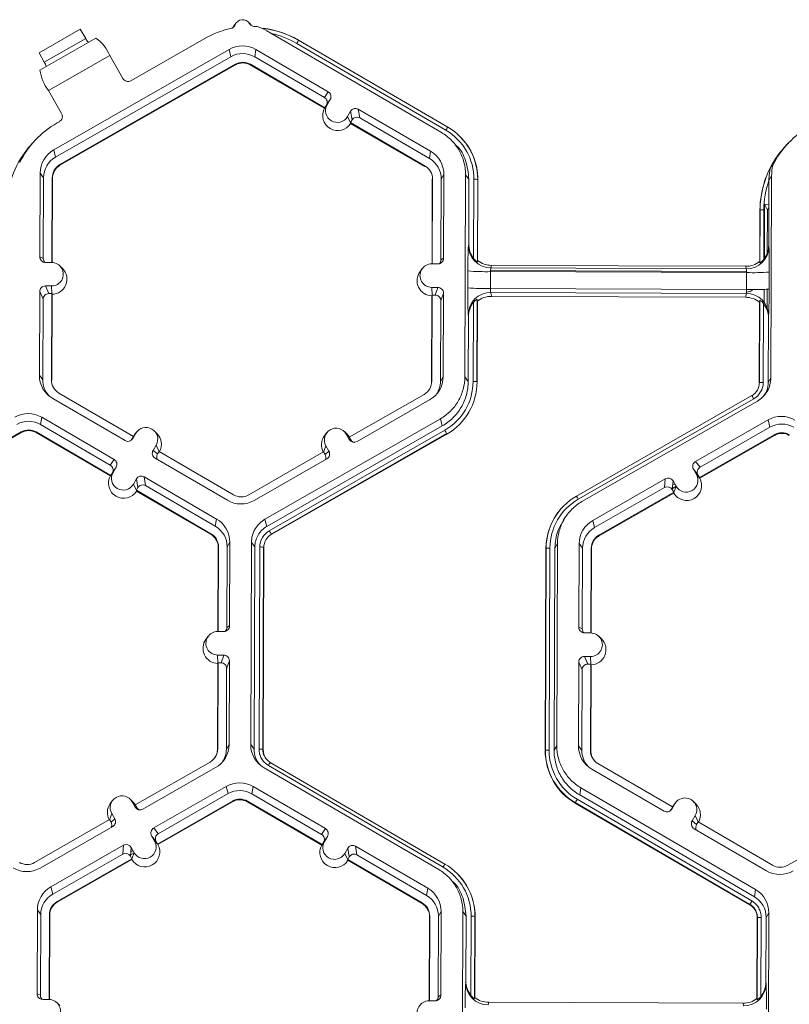
# Model space of a CAD drawing. Units: inches. Extents: x 0 to 217, y 0 to 280.
# Drawn here: x 141 to 145, y 216 to 222 of the extents above; entities that cross this region are included whole.
import ezdxf

# ---------------------------------------------------------------- set-up
doc = ezdxf.new("R2010")
doc.units = ezdxf.units.IN
doc.header["$LTSCALE"] = 10
doc.header["$MEASUREMENT"] = 0
doc.layers.add('CADdetails-9-EXTRAFINE', color=9, linetype='CONTINUOUS', lineweight=0)

msp = doc.modelspace()

# ---------------------------------------------------------------- linework, layer by layer
at = {"layer": 'CADdetails-9-EXTRAFINE'}
for p, q in [((140.8695, 221.5033), (141.1172, 221.645)), ((141.1498, 221.5898), (141.1172, 221.645)), ((142.036, 221.6567), (142.0412, 221.665)), ((142.0548, 221.6832), (142.0412, 221.665)), ((142.1434, 221.6729), (142.1273, 221.6888)), ((140.8748, 221.4), (141.2108, 221.5923)), ((140.9008, 221.4473), (141.1498, 221.5898)), ((141.8622, 221.5878), (141.422, 221.3359)), ((143.2897, 221.024), (142.2392, 221.6355)), ((143.3159, 221.0379), (142.4191, 221.5599)), ((142.4306, 221.5789), (143.3274, 221.0568)), ((140.9008, 221.4473), (140.8695, 221.5033)), ((140.9257, 221.2764), (141.2943, 221.4873)), ((142.0123, 221.5235), (140.9573, 220.9199)), ((142.0235, 221.4802), (140.9684, 220.8765)), ((141.3735, 221.3488), (141.2943, 221.4873)), ((142.0123, 221.5235), (142.0235, 221.4802)), ((142.1736, 221.5229), (142.1666, 221.4796)), ((142.5856, 221.2357), (142.1666, 221.4796)), ((142.6083, 221.2699), (142.1736, 221.5229)), ((140.9943, 220.8313), (142.0493, 221.435)), ((140.9953, 220.8275), (142.0503, 221.4312)), ((142.0493, 221.435), (142.0503, 221.4312)), ((142.1404, 221.4346), (142.1398, 221.4309)), ((142.1398, 221.4309), (142.5868, 221.1706)), ((142.1404, 221.4346), (142.5887, 221.1736)), ((141.005, 221.138), (140.9257, 221.2764)), ((142.5856, 221.2357), (142.6083, 221.2699)), ((142.5881, 221.1726), (142.5868, 221.1706)), ((142.5881, 221.1726), (142.6021, 221.1916)), ((142.5887, 221.1736), (142.5881, 221.1726)), ((142.5887, 221.1736), (142.5979, 221.1893)), ((142.6206, 221.2234), (142.5979, 221.1893)), ((142.6021, 221.1916), (142.6206, 221.2234)), ((142.7244, 221.1204), (142.7429, 221.1522)), ((142.7427, 221.0826), (142.7244, 221.1204)), ((142.7516, 221.0998), (142.7429, 221.1522)), ((143.224, 220.9114), (142.7893, 221.1645)), ((142.7893, 221.1645), (142.798, 221.112)), ((143.217, 220.8681), (142.798, 221.112)), ((140.9916, 221.0896), (140.9779, 221.0818)), ((142.7425, 221.0841), (142.7516, 221.0998)), ((142.7425, 221.0841), (142.7427, 221.0826)), ((142.7425, 221.0841), (143.1908, 220.8231)), ((142.7432, 221.0795), (142.7427, 221.0826)), ((142.7432, 221.0795), (143.1902, 220.8193)), ((143.4002, 221.001), (143.3992, 221.002)), ((140.8464, 220.978), (140.8355, 220.9664)), ((143.3894, 220.9348), (143.3729, 220.9512)), ((145.3758, 220.9611), (145.3649, 220.9495)), ((140.9573, 220.9199), (140.9684, 220.8765)), ((143.224, 220.9114), (143.217, 220.8681)), ((140.9943, 220.8313), (140.9953, 220.8275)), ((143.1908, 220.8231), (143.1902, 220.8193)), ((140.8761, 220.7805), (140.8742, 220.2776)), ((140.8761, 220.7805), (140.8964, 220.7529)), ((143.3042, 220.7715), (143.2881, 220.7439)), ((143.3023, 220.2686), (143.3042, 220.7715)), ((143.4299, 219.5558), (143.4345, 220.771)), ((143.4548, 220.7433), (143.4345, 220.771)), ((145.2751, 220.7641), (145.2591, 220.7366)), ((145.2751, 220.7641), (145.2705, 219.5489)), ((140.8964, 220.7529), (140.8946, 220.2681)), ((140.9466, 220.2434), (140.9485, 220.7527)), ((140.9483, 220.2433), (140.9503, 220.7503)), ((140.9485, 220.7527), (140.9503, 220.7503)), ((143.2346, 220.7417), (143.2327, 220.2349)), ((143.236, 220.7441), (143.2341, 220.2349)), ((143.236, 220.7441), (143.2346, 220.7417)), ((143.2863, 220.2592), (143.2881, 220.7439)), ((143.4533, 220.3536), (143.4548, 220.7433)), ((143.4828, 220.2679), (143.4846, 220.7432)), ((143.5073, 220.7425), (143.5055, 220.248)), ((143.5087, 220.7407), (143.5068, 220.2552)), ((143.5073, 220.7425), (143.5087, 220.7407)), ((145.2591, 220.7363), (145.2576, 220.3468)), ((145.2314, 220.2666), (145.2327, 220.5928)), ((145.2585, 220.5927), (145.2327, 220.5928)), ((145.2496, 220.5578), (145.2327, 220.5928)), ((145.2037, 220.2488), (145.2049, 220.5573)), ((145.2048, 220.2417), (145.206, 220.5584)), ((145.206, 220.5584), (145.2049, 220.5573)), ((145.2286, 220.5589), (145.2274, 220.2614)), ((145.2486, 220.2984), (145.2496, 220.5578)), ((145.2496, 220.5578), (145.2585, 220.5759)), ((143.4518, 220.3457), (143.4533, 220.3536)), ((145.2576, 220.3468), (145.2587, 220.339)), ((140.8742, 220.2776), (140.8946, 220.2681)), ((140.9448, 220.2434), (140.908, 220.2436)), ((143.2314, 220.2349), (143.2682, 220.2347)), ((143.2863, 220.2592), (143.3023, 220.2686)), ((143.5055, 220.248), (143.5068, 220.2552)), ((143.5902, 220.2259), (143.5872, 220.2101)), ((145.1201, 220.2202), (143.5902, 220.2259)), ((145.2037, 220.2488), (145.2048, 220.2417)), ((141.0104, 220.2072), (140.9942, 220.2231)), ((143.1743, 220.2063), (143.1607, 220.1881)), ((143.4482, 220.0905), (143.4485, 220.1923)), ((143.5847, 220.1882), (143.5843, 220.0864)), ((145.1246, 220.1825), (143.5847, 220.1882)), ((143.5857, 220.1951), (145.1228, 220.1893)), ((143.5857, 220.1882), (143.5857, 220.1951)), ((145.1224, 220.2044), (143.5872, 220.2101)), ((145.1224, 220.2044), (145.1201, 220.2202)), ((145.1228, 220.1893), (145.1245, 220.1893)), ((145.1228, 220.1825), (145.1228, 220.1893)), ((145.1243, 220.0807), (145.1246, 220.1825)), ((145.2602, 220.1855), (145.2599, 220.0837)), ((140.8734, 220.0682), (140.8715, 219.5654)), ((140.8936, 220.0224), (140.8734, 220.0682)), ((140.9443, 220.1019), (140.9075, 220.1021)), ((140.9075, 220.1021), (140.9277, 220.0562)), ((140.9458, 220.0561), (140.9277, 220.0562)), ((140.9439, 219.5375), (140.9458, 220.0561)), ((140.9464, 220.0549), (140.9443, 220.1019)), ((140.9456, 219.5351), (140.9476, 220.0522)), ((140.9458, 220.0561), (140.9476, 220.0522)), ((143.2308, 220.0934), (143.2676, 220.0932)), ((143.2329, 220.0463), (143.2308, 220.0934)), ((143.2334, 220.0476), (143.2314, 219.5289)), ((143.232, 220.0436), (143.2334, 220.0476)), ((143.2334, 220.0476), (143.2515, 220.0475)), ((143.2515, 220.0475), (143.2676, 220.0932)), ((143.3015, 220.0592), (143.2853, 220.0134)), ((143.2996, 219.5563), (143.3015, 220.0592)), ((145.1243, 220.0807), (143.5843, 220.0864)), ((145.1218, 220.0577), (143.5867, 220.0635)), ((143.5867, 220.0635), (143.5895, 220.0397)), ((145.1194, 220.034), (145.1218, 220.0577)), ((145.2304, 220.0031), (145.2307, 220.0816)), ((145.2474, 219.9731), (145.2478, 220.0823)), ((140.8936, 220.0224), (140.8918, 219.5377)), ((143.232, 220.0436), (143.23, 219.5266)), ((143.2835, 219.5288), (143.2853, 220.0134)), ((143.48, 219.528), (143.4818, 220.0033)), ((143.5046, 220.0219), (143.5027, 219.5273)), ((143.5059, 220.011), (143.5041, 219.5255)), ((143.5059, 220.011), (143.5046, 220.0219)), ((145.1194, 220.034), (143.5895, 220.0397)), ((145.201, 219.5192), (145.2028, 220.0047)), ((145.202, 219.521), (145.2039, 220.0155)), ((145.2039, 220.0155), (145.2028, 220.0047)), ((145.2264, 219.9968), (145.2246, 219.5215)), ((143.4517, 219.9178), (143.4503, 219.9297)), ((143.4502, 219.5281), (143.4517, 219.9178)), ((145.2559, 219.9111), (145.2545, 219.5214)), ((145.2571, 219.9229), (145.2559, 219.9111)), ((140.8715, 219.5654), (140.8918, 219.5377)), ((140.9439, 219.5375), (140.9456, 219.5351)), ((143.2314, 219.5289), (143.23, 219.5266)), ((143.2996, 219.5563), (143.2835, 219.5288)), ((143.4299, 219.5558), (143.4502, 219.5281)), ((145.202, 219.521), (145.201, 219.5192)), ((145.2545, 219.5214), (145.2705, 219.5489)), ((141.4374, 219.1975), (140.9891, 219.4585)), ((140.9516, 219.4254), (141.3863, 219.1724)), ((143.1856, 219.4503), (142.7353, 219.1926)), ((142.7818, 219.1671), (143.2184, 219.4169)), ((144.1014, 218.839), (145.1564, 219.4427)), ((145.1676, 219.4236), (144.1126, 218.82)), ((145.1893, 219.4096), (144.1343, 218.8059)), ((140.886, 219.3128), (140.879, 219.2695)), ((141.3207, 219.0598), (140.886, 219.3128)), ((142.2281, 218.7002), (143.2831, 219.3039)), ((143.2943, 219.2605), (143.2831, 219.3039)), ((145.2541, 219.2965), (144.8174, 219.0467)), ((145.2541, 219.2965), (145.2652, 219.2531)), ((140.3114, 218.9672), (140.7617, 219.2249)), ((140.3138, 218.9642), (140.7627, 219.2211)), ((140.7617, 219.2249), (140.7627, 219.2211)), ((140.8528, 219.2245), (140.8522, 219.2208)), ((140.8522, 219.2208), (141.2991, 218.9605)), ((140.8528, 219.2245), (141.3011, 218.9635)), ((141.298, 219.0256), (140.879, 219.2695)), ((141.4556, 219.223), (141.4421, 219.2048)), ((141.5783, 219.2153), (141.5621, 219.2312)), ((142.2392, 218.6568), (143.2943, 219.2605)), ((142.254, 218.631), (143.3091, 219.2346)), ((142.5989, 219.2187), (142.5854, 219.2005)), ((142.7215, 219.211), (142.7054, 219.2269)), ((145.2652, 219.2531), (144.8444, 219.0123)), ((141.4374, 219.1975), (141.4283, 219.1819)), ((141.4283, 219.1819), (141.4327, 219.1846)), ((141.4513, 219.2164), (141.4327, 219.1846)), ((141.437, 219.1973), (141.4421, 219.2048)), ((141.4374, 219.1975), (141.4513, 219.2164)), ((143.3204, 219.2144), (142.2653, 218.6107)), ((143.3211, 219.2115), (142.2661, 218.6079)), ((142.7171, 219.2116), (142.7354, 219.1797)), ((142.7354, 219.1927), (142.7171, 219.2116)), ((142.7215, 219.211), (142.736, 219.1924)), ((142.7353, 219.1926), (142.7443, 219.1769)), ((142.7354, 219.1797), (142.7443, 219.1769)), ((143.3204, 219.2144), (143.3211, 219.2115)), ((144.8408, 218.9503), (145.2911, 219.2079)), ((144.8431, 218.9473), (145.2921, 219.2042)), ((145.2911, 219.2079), (145.2921, 219.2042)), ((141.5736, 219.1452), (141.555, 219.1134)), ((141.555, 219.1134), (141.582, 219.0924)), ((141.5918, 219.1076), (141.5736, 219.1452)), ((141.5912, 219.108), (141.582, 219.0924)), ((142.0395, 218.847), (141.5912, 219.108)), ((142.5809, 219.1043), (142.1306, 218.8467)), ((142.5804, 219.104), (142.5943, 219.1414)), ((142.5809, 219.1043), (142.5899, 219.0886)), ((142.5899, 219.0886), (142.6126, 219.1094)), ((142.5943, 219.1414), (142.6126, 219.1094)), ((141.298, 219.0256), (141.3207, 219.0598)), ((141.5673, 219.067), (142.002, 218.8139)), ((142.1633, 218.8133), (142.5999, 219.0631)), ((144.8174, 219.0467), (144.8444, 219.0123)), ((141.3005, 218.9626), (141.3144, 218.9816)), ((141.333, 219.0133), (141.3102, 218.9792)), ((141.3144, 218.9816), (141.333, 219.0133)), ((144.8048, 219.0004), (144.8231, 218.9684)), ((144.8318, 218.966), (144.8048, 219.0004)), ((144.8066, 218.9973), (144.807, 218.9976)), ((144.8154, 218.9819), (144.8181, 218.9834)), ((141.3005, 218.9626), (141.2991, 218.9605)), ((141.3011, 218.9635), (141.3005, 218.9626)), ((141.3011, 218.9635), (141.3102, 218.9792)), ((141.4553, 218.9421), (141.4368, 218.9104)), ((141.464, 218.8897), (141.4553, 218.9421)), ((141.9364, 218.7013), (141.5017, 218.9544)), ((141.5017, 218.9544), (141.5104, 218.9019)), ((144.6356, 218.9427), (144.199, 218.6929)), ((144.631, 218.8903), (144.6356, 218.9427)), ((144.682, 218.9301), (144.6774, 218.8777)), ((144.6816, 218.9258), (144.6837, 218.927)), ((144.7003, 218.8982), (144.682, 218.9301)), ((144.8415, 218.9494), (144.8231, 218.9684)), ((144.8236, 218.9679), (144.8282, 218.9706)), ((144.8318, 218.966), (144.8408, 218.9503)), ((144.8415, 218.9494), (144.8408, 218.9503)), ((144.8431, 218.9473), (144.8415, 218.9494)), ((141.4551, 218.8726), (141.4368, 218.9104)), ((141.464, 218.8897), (141.4548, 218.874)), ((141.4551, 218.8726), (141.4548, 218.874)), ((141.4548, 218.874), (141.9032, 218.613)), ((141.4556, 218.8695), (141.4551, 218.8726)), ((141.4556, 218.8695), (141.9026, 218.6092)), ((141.9294, 218.658), (141.5104, 218.9019)), ((144.631, 218.8903), (144.2102, 218.6495)), ((144.6864, 218.8619), (144.6774, 218.8777)), ((144.678, 218.8846), (144.6999, 218.8972)), ((144.6797, 218.9043), (144.6926, 218.9116)), ((144.6863, 218.8605), (144.7003, 218.8982)), ((144.2361, 218.6043), (144.6864, 218.8619)), ((144.237, 218.6005), (144.686, 218.8574)), ((144.6863, 218.8605), (144.686, 218.8574)), ((144.6864, 218.8619), (144.6863, 218.8605)), ((141.9364, 218.7013), (141.9294, 218.658)), ((142.2281, 218.7002), (142.2392, 218.6568)), ((143.9905, 218.7407), (143.9897, 218.7396)), ((144.0362, 218.7141), (144.0231, 218.6966)), ((144.199, 218.6929), (144.2102, 218.6495)), ((141.9032, 218.613), (141.9026, 218.6092)), ((142.2653, 218.6107), (142.2661, 218.6079)), ((144.2361, 218.6043), (144.237, 218.6005)), ((141.947, 218.5316), (141.9451, 218.0248)), ((141.9484, 218.534), (141.9465, 218.0248)), ((141.9484, 218.534), (141.947, 218.5316)), ((141.9987, 218.0491), (142.0005, 218.5338)), ((142.0166, 218.5614), (142.0005, 218.5338)), ((142.0147, 218.0585), (142.0166, 218.5614)), ((142.1423, 217.3457), (142.1469, 218.5609)), ((142.1672, 218.5332), (142.1469, 218.5609)), ((142.1626, 217.318), (142.1672, 218.5332)), ((142.1924, 217.3179), (142.197, 218.5331)), ((142.2197, 218.5324), (142.2151, 217.3172)), ((142.2211, 218.5306), (142.2164, 217.3154)), ((142.2197, 218.5324), (142.2211, 218.5306)), ((143.9134, 217.3091), (143.918, 218.5243)), ((143.9144, 217.3109), (143.919, 218.5261)), ((143.919, 218.5261), (143.918, 218.5243)), ((143.9416, 218.5266), (143.937, 217.3114)), ((143.9715, 218.5265), (143.9669, 217.3113)), ((143.9875, 218.554), (143.9715, 218.5265)), ((143.9875, 218.554), (143.9829, 217.3388)), ((144.1178, 218.5535), (144.1159, 218.0506)), ((144.1178, 218.5535), (144.1381, 218.5258)), ((144.1381, 218.5258), (144.1363, 218.0411)), ((144.1883, 218.0164), (144.1902, 218.5256)), ((144.1901, 218.0163), (144.192, 218.5232)), ((144.1902, 218.5256), (144.192, 218.5232)), ((141.9987, 218.0491), (142.0147, 218.0585)), ((144.1159, 218.0506), (144.1363, 218.0411)), ((141.8867, 217.9963), (141.8731, 217.978)), ((141.9438, 218.0248), (141.9806, 218.0247)), ((144.1498, 218.0166), (144.1866, 218.0164)), ((144.2521, 217.9802), (144.236, 217.9961)), ((141.98, 217.8832), (141.9432, 217.8833)), ((141.9453, 217.8363), (141.9432, 217.8833)), ((141.9639, 217.8375), (141.98, 217.8832)), ((144.186, 217.8749), (144.1492, 217.8751)), ((144.1492, 217.8751), (144.1695, 217.8292)), ((144.1882, 217.8279), (144.186, 217.8749)), ((141.9444, 217.8336), (141.9424, 217.3165)), ((141.9458, 217.8375), (141.9438, 217.3189)), ((141.9444, 217.8336), (141.9458, 217.8375)), ((141.9639, 217.8375), (141.9458, 217.8375)), ((141.9959, 217.3187), (141.9977, 217.8034)), ((142.0139, 217.8491), (141.9977, 217.8034)), ((142.012, 217.3462), (142.0139, 217.8491)), ((144.1151, 217.8412), (144.1132, 217.3383)), ((144.1354, 217.7954), (144.1151, 217.8412)), ((144.1876, 217.8291), (144.1695, 217.8292)), ((144.1856, 217.3105), (144.1876, 217.8291)), ((144.1874, 217.3081), (144.1894, 217.8252)), ((144.1876, 217.8291), (144.1894, 217.8252)), ((144.1354, 217.7954), (144.1335, 217.3107)), ((142.012, 217.3462), (141.9959, 217.3187)), ((142.1423, 217.3457), (142.1626, 217.318)), ((143.9669, 217.3113), (143.9829, 217.3388)), ((144.1132, 217.3383), (144.1335, 217.3107)), ((141.9438, 217.3189), (141.9424, 217.3165)), ((142.2151, 217.3172), (142.2164, 217.3154)), ((142.2164, 217.3154), (142.2213, 217.286)), ((143.9144, 217.3109), (143.9134, 217.3091)), ((144.1856, 217.3105), (144.1874, 217.3081)), ((141.898, 217.2402), (141.4477, 216.9826)), ((141.4942, 216.957), (141.9308, 217.2068)), ((143.2729, 216.5942), (142.2224, 217.2058)), ((143.2991, 216.6081), (142.2487, 217.2196)), ((142.2601, 217.2386), (143.3106, 216.6271)), ((144.6792, 216.9705), (144.2308, 217.2315)), ((144.1933, 217.1984), (144.6281, 216.9453)), ((141.5589, 216.844), (141.9955, 217.0938)), ((142.0067, 217.0504), (141.9955, 217.0938)), ((142.1568, 217.0932), (142.1498, 217.0499)), ((142.5915, 216.8401), (142.1568, 217.0932)), ((141.5858, 216.8096), (142.0067, 217.0504)), ((142.5688, 216.8059), (142.1498, 217.0499)), ((144.1277, 217.0858), (144.1207, 217.0425)), ((144.1207, 217.0425), (145.1712, 216.431)), ((144.1277, 217.0858), (145.1782, 216.4743)), ((141.3113, 217.0086), (141.2977, 216.9904)), ((141.4339, 217.0009), (141.4177, 217.0169)), ((141.4295, 217.0016), (141.4478, 216.9696)), ((141.4478, 216.9826), (141.4295, 217.0016)), ((141.4339, 217.0009), (141.4485, 216.9823)), ((141.4477, 216.9826), (141.4567, 216.9668)), ((141.4478, 216.9696), (141.4567, 216.9668)), ((142.0325, 217.0052), (141.5822, 216.7476)), ((142.0335, 217.0014), (141.5846, 216.7446)), ((142.0325, 217.0052), (142.0335, 217.0014)), ((142.1236, 217.0049), (142.123, 217.0011)), ((142.123, 217.0011), (142.57, 216.7409)), ((142.1236, 217.0049), (142.5719, 216.7439)), ((144.0944, 216.9966), (144.0939, 216.9937)), ((145.1444, 216.3822), (144.0939, 216.9937)), ((145.1448, 216.385), (144.0944, 216.9966)), ((144.1057, 217.0167), (145.1562, 216.4052)), ((144.6701, 216.9548), (144.6792, 216.9705)), ((144.6745, 216.9576), (144.693, 216.9894)), ((144.6788, 216.9702), (144.6838, 216.9778)), ((144.6791, 216.9705), (144.693, 216.9894)), ((144.6974, 216.996), (144.6838, 216.9778)), ((144.82, 216.9883), (144.8038, 217.0042)), ((141.2927, 216.8939), (141.3067, 216.9313)), ((141.325, 216.8993), (141.3067, 216.9313)), ((141.463, 216.9588), (141.4602, 216.9572)), ((144.6701, 216.9548), (144.6745, 216.9576)), ((144.8153, 216.9182), (144.7968, 216.8864)), ((144.8336, 216.8806), (144.8153, 216.9182)), ((141.2933, 216.8942), (140.843, 216.6366)), ((140.8757, 216.6032), (141.3124, 216.853)), ((141.3023, 216.8785), (141.2933, 216.8942)), ((141.3023, 216.8785), (141.325, 216.8993)), ((144.7968, 216.8864), (144.8238, 216.8653)), ((144.8329, 216.881), (144.8238, 216.8653)), ((145.2813, 216.62), (144.8329, 216.881)), ((145.8226, 216.8773), (145.3723, 216.6196)), ((141.5646, 216.7657), (141.5463, 216.7976)), ((141.5732, 216.7633), (141.5463, 216.7976)), ((141.5589, 216.844), (141.5858, 216.8096)), ((142.5688, 216.8059), (142.5915, 216.8401)), ((142.6038, 216.7937), (142.581, 216.7595)), ((142.5853, 216.7619), (142.6038, 216.7937)), ((142.6032, 216.7928), (142.6032, 216.7928)), ((144.8091, 216.8399), (145.2438, 216.5869)), ((140.9404, 216.4901), (141.3771, 216.7399)), ((141.3725, 216.6875), (141.3771, 216.7399)), ((141.583, 216.7466), (141.5646, 216.7657)), ((141.5822, 216.7476), (141.5732, 216.7633)), ((141.583, 216.7466), (141.5822, 216.7476)), ((141.5846, 216.7446), (141.583, 216.7466)), ((142.57, 216.7409), (142.5713, 216.7429)), ((142.5713, 216.7429), (142.5853, 216.7619)), ((142.5719, 216.7439), (142.5713, 216.7429)), ((142.5719, 216.7439), (142.581, 216.7595)), ((142.5843, 216.7645), (142.5861, 216.7634)), ((142.5934, 216.778), (142.5943, 216.7774)), ((143.2072, 216.4817), (142.7725, 216.7347)), ((142.7725, 216.7347), (142.7812, 216.6823)), ((140.9516, 216.4467), (141.3725, 216.6875)), ((141.4234, 216.7273), (141.4188, 216.6749)), ((141.4278, 216.6592), (141.4188, 216.6749)), ((141.4194, 216.6819), (141.4414, 216.6945)), ((141.4212, 216.7015), (141.434, 216.7089)), ((141.4231, 216.7231), (141.4252, 216.7243)), ((141.4417, 216.6954), (141.4234, 216.7273)), ((141.4277, 216.6578), (141.4417, 216.6954)), ((142.7076, 216.6907), (142.7261, 216.7225)), ((142.7259, 216.6529), (142.7076, 216.6907)), ((142.7348, 216.67), (142.7261, 216.7225)), ((143.2002, 216.4383), (142.7812, 216.6823)), ((141.4278, 216.6592), (140.9775, 216.4016)), ((141.4274, 216.6547), (140.9785, 216.3978)), ((141.4277, 216.6578), (141.4274, 216.6547)), ((141.4277, 216.6578), (141.4278, 216.6592)), ((142.7257, 216.6544), (142.7348, 216.67)), ((142.7257, 216.6544), (142.7259, 216.6529)), ((142.7257, 216.6544), (143.174, 216.3933)), ((142.7259, 216.6529), (142.7264, 216.6498)), ((142.7264, 216.6498), (143.1734, 216.3896)), ((143.3834, 216.5712), (143.3824, 216.5722)), ((143.3726, 216.505), (143.3561, 216.5215)), ((140.9404, 216.4901), (140.9516, 216.4467)), ((143.2072, 216.4817), (143.2002, 216.4383)), ((145.1712, 216.431), (145.1782, 216.4743)), ((140.9775, 216.4016), (140.9785, 216.3978)), ((143.174, 216.3933), (143.1734, 216.3896)), ((145.1448, 216.3851), (145.1443, 216.3822)), ((140.8593, 216.3508), (140.8574, 215.8479)), ((140.8593, 216.3508), (140.8796, 216.3231)), ((140.8796, 216.3231), (140.8778, 215.8384)), ((140.9297, 215.8137), (140.9317, 216.3229)), ((140.9315, 215.8136), (140.9334, 216.3205)), ((140.9317, 216.3229), (140.9334, 216.3205)), ((143.2874, 216.3417), (143.2713, 216.3142)), ((143.2855, 215.8388), (143.2874, 216.3417)), ((143.4131, 215.126), (143.4177, 216.3413)), ((143.438, 216.3136), (143.4177, 216.3413)), ((145.2583, 216.3344), (145.2423, 216.3068)), ((145.2583, 216.3344), (145.2537, 215.1192)), ((143.2178, 216.312), (143.2159, 215.8051)), ((143.2192, 216.3144), (143.2173, 215.8051)), ((143.2192, 216.3144), (143.2178, 216.312)), ((143.2695, 215.8295), (143.2713, 216.3142)), ((143.4365, 215.9238), (143.438, 216.3136)), ((143.466, 215.8381), (143.4678, 216.3134)), ((143.4905, 216.3128), (143.4886, 215.8182)), ((143.4919, 216.3109), (143.49, 215.8254)), ((143.4905, 216.3128), (143.4919, 216.3109)), ((145.1869, 215.8191), (145.1888, 216.3046)), ((145.188, 215.8119), (145.1898, 216.3064)), ((145.1898, 216.3064), (145.1888, 216.3046)), ((145.1898, 216.3064), (145.1888, 216.3046)), ((145.2124, 216.3069), (145.2106, 215.8316)), ((145.2423, 216.3068), (145.2408, 215.9171)), ((143.435, 215.916), (143.4365, 215.9238)), ((145.2408, 215.9171), (145.2419, 215.9092)), ((140.8574, 215.8479), (140.8778, 215.8384)), ((140.928, 215.8137), (140.8912, 215.8138)), ((140.9936, 215.7774), (140.9774, 215.7933)), ((143.2146, 215.8051), (143.2514, 215.805)), ((143.2695, 215.8295), (143.2855, 215.8388)), ((143.4886, 215.8182), (143.49, 215.8254)), ((143.5734, 215.7961), (143.5704, 215.7804)), ((145.1033, 215.7904), (143.5734, 215.7961)), ((145.1056, 215.7746), (145.1033, 215.7904)), ((145.1869, 215.8191), (145.188, 215.8119))]:
    msp.add_line(p, q, dxfattribs=at)
at = {"layer": 'CADdetails-9-EXTRAFINE', "flags": 128}
for points in [[(142.1812, 221.6613), (142.1721, 221.6618), (142.1631, 221.6622)], [(145.1641, 220.0807), (145.1462, 220.0695), (145.1224, 220.0648)]]:
    msp.add_lwpolyline(points, dxfattribs=at)
at = {"layer": 'CADdetails-9-EXTRAFINE'}
for centre, radius, start, end in [((142.1435, 221.0963), 0.5663, 102.22134, 119.77634), ((142.0935, 221.6544), 0.0482, 30.50972, 159.72823), ((142.1457, 221.0896), 0.5662, 59.79399, 82.79847), ((142.1459, 221.0891), 0.5662, 59.7941, 82.57416), ((141.2366, 221.6361), 0.0984, 208.09804, 224.61167), ((141.0798, 221.4024), 0.2306, 21.5782, 55.39708), ((142.1457, 221.0902), 0.5435, 59.79394, 77.31565), ((142.0924, 221.3835), 0.1614, 59.79566, 119.77613), ((142.7333, 221.3834), 0.3603, 147.14369, 150.66697), ((142.0946, 221.3559), 0.1432, 59.79566, 119.77613), ((140.8026, 221.3877), 0.1148, 17.15005, 31.26278), ((142.0946, 221.3559), 0.0911, 59.79566, 119.77613), ((142.0948, 221.3535), 0.0895, 59.79566, 119.77613), ((141.1379, 221.4361), 0.2656, 187.80333, 216.96518), ((141.4042, 221.3666), 0.0355, 210.05451, 300.07827), ((142.5685, 221.2064), 0.0339, 329.77215, 59.80355), ((142.5913, 221.2405), 0.0339, 329.77215, 59.80355), ((142.6632, 221.156), 0.0708, 149.7995, 329.78796), ((140.9741, 221.1205), 0.0354, 299.46905, 29.53492), ((142.6655, 221.126), 0.0905, 150.47575, 329.11171), ((142.7723, 221.1351), 0.034, 59.7904, 149.77096), ((142.7809, 221.0827), 0.034, 59.7904, 149.77096), ((141.2589, 220.5905), 0.566, 119.77422, 153.38437), ((143.6301, 220.8613), 0.3603, 147.14369, 150.66697), ((143.1452, 220.7439), 0.3621, 359.78584, 59.79836), ((145.7883, 220.5736), 0.566, 119.77422, 153.38437), ((143.1452, 220.7445), 0.3395, 359.78584, 59.79836), ((143.1454, 220.7421), 0.3633, 359.78407, 45.45975), ((141.4517, 220.3881), 0.8451, 136.81675, 140.49071), ((145.9811, 220.3712), 0.8451, 136.81675, 140.49071), ((141.2413, 220.5721), 0.5658, 141.31146, 179.78185), ((141.0373, 220.7799), 0.1613, 119.7713, 179.7783), ((141.0395, 220.7523), 0.1431, 119.7713, 179.7783), ((143.1429, 220.7721), 0.1612, 359.78584, 59.79836), ((145.7707, 220.5551), 0.5658, 141.31146, 179.78185), ((141.0395, 220.7523), 0.091, 119.7713, 179.7783), ((141.0397, 220.7499), 0.0894, 119.7713, 179.7783), ((143.145, 220.7445), 0.091, 359.78584, 59.79836), ((143.1451, 220.7445), 0.1431, 359.78584, 59.79836), ((145.7717, 220.5563), 0.5658, 152.4663, 179.78215), ((143.4893, 220.5185), 0.2247, 85.40285, 91.1926), ((145.7717, 220.5569), 0.5431, 160.70394, 179.78263), ((145.2222, 220.3377), 0.2213, 88.35303, 94.20766), ((145.9047, 220.2165), 2.4562, 176.98355, 180.56452), ((143.5877, 220.346), 0.1358, 180.10054, 269.81253), ((143.5907, 220.353), 0.1374, 179.74433, 218.25651), ((145.1202, 220.3473), 0.1374, 321.31079, 359.82032), ((145.123, 220.3402), 0.1358, 269.75268, 359.49916), ((142.1167, 220.2309), 3.1439, 359.17167, 1.96908), ((140.9081, 220.2775), 0.034, 179.78908, 269.79943), ((140.9285, 220.268), 0.0339, 179.78215, 225.68489), ((140.9446, 220.1727), 0.0707, 269.76656, 89.79871), ((143.2311, 220.1641), 0.0707, 89.76656, 269.79871), ((143.2683, 220.2687), 0.034, 269.77348, 359.77507), ((143.2523, 220.2593), 0.0339, 316.18052, 359.78266), ((143.5907, 220.3608), 0.1349, 231.53674, 269.77364), ((145.1206, 220.3551), 0.1349, 269.79876, 308.03303), ((140.9469, 220.1427), 0.0905, 270.4516, 45.44846), ((143.2334, 220.1341), 0.0905, 143.37751, 269.11806), ((143.5566, 221.5363), 1.3484, 265.40285, 271.1926), ((143.6418, 220.1927), 0.0573, 162.31937, 184.50239), ((145.0656, 220.1874), 0.0592, 355.21004, 16.66232), ((145.1628, 221.5097), 1.3278, 268.35303, 274.20766), ((140.9073, 220.0681), 0.034, 89.77348, 179.77507), ((140.9276, 220.0223), 0.034, 89.77348, 179.77507), ((143.2514, 220.0136), 0.034, 359.78908, 89.79943), ((143.2675, 220.0593), 0.034, 359.78908, 89.79943), ((146.3336, 220.0476), 2.8858, 179.14899, 182.34187), ((143.5562, 221.4345), 1.3484, 265.40285, 271.1926), ((143.5858, 219.9279), 0.1355, 89.62452, 179.25318), ((143.6511, 220.0817), 0.067, 175.94102, 195.79346), ((145.0551, 220.0764), 0.0692, 344.31038, 3.50301), ((145.1217, 219.9223), 0.1354, 0.27538, 89.95624), ((145.1624, 221.4079), 1.3278, 268.35303, 274.20766), ((141.566, 220.0658), 3.6939, 357.78362, 0.27773), ((143.5891, 219.9174), 0.1374, 141.31079, 179.82032), ((143.589, 219.9048), 0.1349, 89.79876, 128.03303), ((145.1189, 219.8991), 0.1349, 51.53674, 89.77364), ((145.1185, 219.9117), 0.1374, 359.74433, 38.25651), ((141.0327, 219.5648), 0.1612, 179.78584, 239.79836), ((141.0348, 219.5371), 0.143, 179.78386, 221.39791), ((141.0349, 219.5372), 0.091, 179.78584, 239.79836), ((143.1404, 219.5293), 0.091, 299.7713, 359.7783), ((143.1383, 219.5569), 0.1613, 299.7713, 359.7783), ((143.1405, 219.5293), 0.143, 327.43036, 359.78162), ((143.1405, 219.5293), 0.3395, 299.7713, 359.7783), ((143.1407, 219.5269), 0.3634, 299.7713, 359.7783), ((143.4847, 219.3033), 0.2247, 85.40285, 91.1926), ((145.1114, 219.5213), 0.0906, 299.7713, 359.7783), ((145.1114, 219.5219), 0.1132, 299.7713, 359.7783), ((145.2183, 219.3003), 0.2213, 88.35303, 94.20766), ((144.7536, 219.1931), 0.4739, 29.11272, 31.78557), ((140.8048, 219.1734), 0.1614, 59.79566, 119.77613), ((140.807, 219.1458), 0.1432, 59.79566, 119.77613), ((145.3342, 219.1565), 0.1614, 59.79566, 119.77613), ((140.807, 219.1458), 0.0911, 59.79566, 119.77613), ((140.8071, 219.1434), 0.0895, 59.79566, 119.77613), ((141.5124, 219.1808), 0.0708, 329.7995, 149.78796), ((142.6557, 219.1765), 0.0708, 29.78674, 209.76612), ((142.8232, 218.9502), 0.563, 27.98613, 30.34459), ((145.3363, 219.1289), 0.1432, 59.79566, 119.77613), ((145.3363, 219.1289), 0.0911, 59.79566, 119.77613), ((141.4034, 219.2017), 0.034, 239.7904, 329.77096), ((141.399, 219.199), 0.034, 301.83859, 329.7745), ((141.5148, 219.1508), 0.0905, 330.45858, 45.46013), ((142.658, 219.1465), 0.0905, 143.36858, 209.09912), ((142.7649, 219.1966), 0.034, 209.7982, 299.78314), ((142.7738, 219.1938), 0.034, 209.79292, 252.4982), ((145.3365, 219.1265), 0.0895, 59.79566, 119.77613), ((141.5844, 219.0963), 0.0339, 149.77215, 239.80355), ((142.5831, 219.0926), 0.0339, 299.76435, 29.79137), ((141.3036, 219.0304), 0.0339, 329.77215, 59.80355), ((141.6114, 219.0753), 0.0339, 149.77, 209.59937), ((142.5604, 219.0717), 0.0339, 336.78882, 29.79516), ((144.8343, 219.0172), 0.0339, 119.76435, 209.79137), ((141.2809, 218.9963), 0.0339, 329.77215, 59.80355), ((141.3756, 218.946), 0.0708, 149.7995, 329.78796), ((144.8612, 218.9829), 0.0339, 119.76435, 209.79137), ((141.3779, 218.916), 0.0905, 150.49203, 329.09543), ((141.4846, 218.925), 0.034, 59.7904, 149.77096), ((144.6525, 218.9132), 0.034, 29.7982, 119.78314), ((144.764, 218.9033), 0.0905, 210.47928, 29.07357), ((144.7617, 218.9333), 0.0708, 209.78674, 29.76612), ((141.4933, 218.8726), 0.034, 59.7904, 149.77096), ((144.6479, 218.8608), 0.034, 29.7982, 119.78314), ((142.0832, 218.9533), 0.1614, 239.79566, 299.77613), ((142.0853, 218.9257), 0.0911, 239.79566, 299.77613), ((144.2812, 218.5247), 0.3622, 119.7713, 179.7783), ((144.2812, 218.5253), 0.3395, 119.7713, 179.7783), ((143.6986, 218.5894), 0.4739, 29.11272, 31.78557), ((141.8553, 218.562), 0.1612, 359.78584, 59.79836), ((144.2813, 218.5229), 0.3633, 143.37028, 179.78124), ((144.2791, 218.5529), 0.1613, 119.7713, 179.7783), ((141.8575, 218.5344), 0.1431, 359.78584, 59.79836), ((142.3103, 218.5327), 0.1132, 119.7713, 179.7783), ((141.7682, 218.3465), 0.563, 27.98613, 30.34459), ((144.2812, 218.5253), 0.1431, 119.7713, 179.7783), ((141.8576, 218.532), 0.0894, 359.78584, 59.79836), ((141.8574, 218.5344), 0.091, 359.78584, 59.79836), ((142.3105, 218.5303), 0.0894, 119.7713, 179.7783), ((144.2812, 218.5253), 0.091, 119.7713, 179.7783), ((144.2814, 218.5229), 0.0894, 119.7713, 179.7783), ((142.2017, 218.3084), 0.2247, 85.40285, 91.1926), ((143.9353, 218.3054), 0.2213, 88.35303, 94.20766), ((141.9807, 218.0586), 0.034, 269.77348, 359.77507), ((141.9647, 218.0493), 0.0339, 316.18052, 359.78266), ((144.1499, 218.0505), 0.034, 179.78908, 269.79943), ((144.1703, 218.041), 0.0339, 179.78215, 225.68489), ((141.9458, 217.924), 0.0905, 143.37751, 269.11806), ((141.9435, 217.9541), 0.0707, 89.76656, 269.79871), ((144.1863, 217.9457), 0.0707, 269.76656, 89.79871), ((144.1886, 217.9157), 0.0905, 270.4516, 45.44846), ((141.9799, 217.8492), 0.034, 359.78908, 89.79943), ((144.1491, 217.8411), 0.034, 89.77348, 179.77507), ((141.9638, 217.8035), 0.034, 359.78908, 89.79943), ((144.1693, 217.7953), 0.034, 89.77348, 179.77507), ((141.8507, 217.3468), 0.1613, 299.7713, 359.7783), ((142.3035, 217.3451), 0.1612, 179.79115, 239.79306), ((144.2745, 217.3377), 0.1612, 179.78584, 239.79836), ((141.8528, 217.3192), 0.091, 299.7713, 359.7783), ((141.853, 217.3168), 0.0894, 323.37028, 359.78124), ((141.8529, 217.3192), 0.143, 327.43101, 359.78162), ((142.3056, 217.3175), 0.143, 179.78984, 221.39757), ((142.1971, 217.0932), 0.2247, 85.40031, 91.19002), ((142.1971, 217.0932), 0.2247, 85.40285, 91.1926), ((144.2767, 217.3077), 0.3633, 179.78584, 239.79836), ((143.9307, 217.0902), 0.2213, 88.35303, 94.20766), ((144.2765, 217.3095), 0.3621, 179.78584, 239.79836), ((144.2765, 217.3101), 0.3395, 179.78584, 239.79836), ((144.2766, 217.3101), 0.143, 179.78386, 221.39827), ((144.2766, 217.3101), 0.091, 179.78584, 239.79836), ((144.2768, 217.3077), 0.0894, 179.78407, 225.45975), ((142.5628, 217.0431), 0.3603, 147.14369, 150.66697), ((142.5628, 217.0431), 0.3604, 147.14645, 150.66951), ((142.0756, 216.9537), 0.1614, 59.79566, 119.76641), ((141.3681, 216.9664), 0.0708, 29.78674, 209.76612), ((142.0778, 216.9261), 0.1432, 59.79565, 119.76517), ((141.3704, 216.9364), 0.0905, 143.36858, 209.1154), ((141.4773, 216.9865), 0.034, 209.7982, 299.78314), ((142.0778, 216.9262), 0.0911, 59.79566, 119.77613), ((142.0779, 216.9238), 0.0895, 59.79566, 119.77613), ((144.4672, 216.7999), 0.4215, 149.03567, 152.17969), ((144.7542, 216.9538), 0.0708, 329.7995, 149.78796), ((144.7566, 216.9238), 0.0905, 330.45049, 45.46013), ((141.4862, 216.9837), 0.034, 209.79268, 244.6184), ((144.6451, 216.9747), 0.034, 239.7904, 329.77096), ((144.6407, 216.9719), 0.034, 301.83859, 329.7745), ((141.2728, 216.8616), 0.0339, 336.78882, 29.79516), ((141.2955, 216.8825), 0.0339, 299.76435, 29.79137), ((144.8261, 216.8693), 0.0339, 149.77215, 239.80355), ((144.8531, 216.8482), 0.0339, 149.77, 209.59937), ((141.5757, 216.8145), 0.0339, 119.76435, 209.79137), ((141.6027, 216.7801), 0.0339, 119.76435, 209.79137), ((142.5517, 216.7766), 0.0339, 329.77215, 59.80355), ((142.5744, 216.8108), 0.0339, 329.77215, 59.80355), ((141.394, 216.7105), 0.034, 29.7982, 119.78314), ((141.5054, 216.7006), 0.0905, 210.47119, 29.08167), ((141.5031, 216.7306), 0.0708, 209.78674, 29.76612), ((142.6487, 216.6963), 0.0905, 150.48394, 329.10353), ((142.6464, 216.7263), 0.0708, 149.7995, 329.78796), ((142.7554, 216.7054), 0.034, 59.7904, 149.77096), ((141.3893, 216.6581), 0.034, 29.7982, 119.78314), ((142.7641, 216.6529), 0.034, 59.7904, 149.77096), ((140.7977, 216.7156), 0.0911, 239.79566, 299.77613), ((143.6133, 216.4316), 0.3603, 147.14369, 150.66697), ((143.1284, 216.3141), 0.3621, 359.78584, 59.79836), ((145.3271, 216.6987), 0.0911, 239.79566, 299.77613), ((140.7956, 216.7432), 0.1614, 239.79566, 299.77613), ((143.1284, 216.3147), 0.3395, 359.78584, 59.79836), ((143.1286, 216.3123), 0.3633, 359.78407, 45.45975), ((145.325, 216.7263), 0.1614, 239.79566, 299.77613), ((141.0205, 216.3502), 0.1613, 119.78102, 179.7783), ((141.0227, 216.3226), 0.1431, 119.78226, 179.7783), ((143.1283, 216.3147), 0.1431, 359.78584, 59.79836), ((143.1261, 216.3423), 0.1612, 359.78584, 59.79836), ((145.0971, 216.335), 0.1612, 359.79115, 59.79306), ((141.0227, 216.3226), 0.091, 119.7713, 179.7783), ((141.0229, 216.3202), 0.0894, 119.7713, 179.7783), ((143.1284, 216.3123), 0.0894, 359.78584, 59.79836), ((143.1282, 216.3147), 0.091, 359.78584, 59.79836), ((145.5177, 216.1883), 0.4215, 149.03829, 152.1821), ((145.5176, 216.1883), 0.4215, 149.03567, 152.17969), ((145.0992, 216.3074), 0.143, 359.79182, 59.79238), ((143.4725, 216.0888), 0.2247, 85.40285, 91.1926), ((145.2061, 216.0857), 0.2213, 88.35303, 94.20766), ((145.2061, 216.0857), 0.2213, 88.35046, 94.20508), ((145.8879, 215.7867), 2.4562, 176.98355, 180.56452), ((143.5709, 215.9162), 0.1358, 180.10054, 269.81253), ((143.5739, 215.9232), 0.1374, 179.74433, 218.25651), ((145.1061, 215.9104), 0.1358, 269.75268, 359.49916), ((145.1034, 215.9175), 0.1374, 321.31079, 359.82032), ((142.0999, 215.8012), 3.1439, 359.17167, 1.96908), ((140.8913, 215.8478), 0.034, 179.78908, 269.79943), ((140.9117, 215.8383), 0.0339, 179.78215, 225.68489), ((140.9278, 215.7429), 0.0707, 269.76656, 89.79871), ((143.2143, 215.7344), 0.0707, 89.76656, 269.79871), ((143.2515, 215.839), 0.034, 269.77348, 359.77507), ((143.2355, 215.8296), 0.0339, 316.18052, 359.78266), ((143.5739, 215.9311), 0.1349, 231.53674, 269.77364), ((145.1038, 215.9254), 0.1349, 269.79876, 308.03303)]:
    msp.add_arc(centre, radius, start, end, dxfattribs=at)
for points, knots in [([(142.0483, 221.6711), (142.0463, 221.6658), (142.0429, 221.661), (142.0344, 221.6536), (142.0292, 221.6509), (142.0236, 221.6497)], [0, 0, 0, 0, 0.5, 0.5, 1, 1, 1, 1]), ([(142.1631, 221.6622), (142.1573, 221.6624), (142.1517, 221.6641), (142.142, 221.6698), (142.1379, 221.674), (142.135, 221.6789)], [0, 0, 0, 0, 0.5, 0.5, 1, 1, 1, 1]), ([(143.4345, 220.771), (143.4346, 220.7964), (143.4313, 220.8219), (143.4184, 220.8711), (143.4086, 220.8948), (143.3833, 220.939), (143.3678, 220.9594), (143.3319, 220.9955), (143.3116, 221.0112), (143.2897, 221.024)], [5.759674, 5.759674, 5.759674, 5.759674, 6.02143, 6.02143, 6.283185, 6.283185, 6.544941, 6.544941, 6.806696, 6.806696, 6.806696, 6.806696]), ([(143.3713, 220.9533), (143.3745, 220.9507), (143.4047, 220.9263), (143.4417, 220.8534), (143.4503, 220.7812), (143.4548, 220.7433)], [0, 0, 0, 0, 0.053449, 0.503717, 1, 1, 1, 1]), ([(145.27, 220.8178), (145.2701, 220.8178), (145.2698, 220.8167), (145.2691, 220.8141), (145.2687, 220.8126), (145.2676, 220.808), (145.2668, 220.8047), (145.2646, 220.7944), (145.2633, 220.7874), (145.2602, 220.7661), (145.2591, 220.7514), (145.2591, 220.7366)], [0, 0, 0, 0, 0.0625, 0.0625, 0.125, 0.125, 0.25, 0.25, 0.5, 0.5, 1, 1, 1, 1]), ([(145.2823, 220.8271), (145.2799, 220.8252), (145.2776, 220.8234), (145.2754, 220.8217), (145.2737, 220.8204), (145.2719, 220.8192), (145.2703, 220.818), (145.2702, 220.8179), (145.2701, 220.8179), (145.27, 220.8178)], [0, 0, 0, 0, 0.013071, 0.013071, 0.013071, 0.02337382, 0.02337382, 0.02337382, 0.02387172, 0.02387172, 0.02387172, 0.02387172]), ([(143.4828, 220.2679), (143.485, 220.2651), (143.4873, 220.2625), (143.492, 220.2576), (143.4945, 220.2553), (143.4991, 220.2514), (143.5013, 220.2498), (143.5045, 220.2479), (143.5054, 220.2476), (143.5055, 220.248)], [0, 0, 0, 0, 0.25, 0.25, 0.5, 0.5, 0.75, 0.75, 1, 1, 1, 1]), ([(145.2048, 220.2417), (145.2048, 220.2413), (145.2057, 220.2416), (145.2089, 220.2434), (145.211, 220.245), (145.2157, 220.2488), (145.2182, 220.2511), (145.2229, 220.256), (145.2252, 220.2586), (145.2274, 220.2614)], [0, 0, 0, 0, 0.25, 0.25, 0.5, 0.5, 0.75, 0.75, 1, 1, 1, 1]), ([(143.5046, 220.0219), (143.5045, 220.0224), (143.5036, 220.0223), (143.5005, 220.0208), (143.4982, 220.0193), (143.4936, 220.0157), (143.4911, 220.0135), (143.4864, 220.0087), (143.484, 220.0061), (143.4818, 220.0033)], [0, 0, 0, 0, 0.25, 0.25, 0.5, 0.5, 0.75, 0.75, 1, 1, 1, 1]), ([(145.2264, 219.9968), (145.2243, 219.9996), (145.222, 220.0022), (145.2173, 220.007), (145.2148, 220.0093), (145.2102, 220.013), (145.208, 220.0144), (145.2049, 220.016), (145.204, 220.0161), (145.2039, 220.0155)], [0, 0, 0, 0, 0.25, 0.25, 0.5, 0.5, 0.75, 0.75, 1, 1, 1, 1]), ([(143.2831, 219.3039), (143.3052, 219.3165), (143.3256, 219.3321), (143.3618, 219.3679), (143.3775, 219.3882), (143.4031, 219.4322), (143.413, 219.4558), (143.4263, 219.5049), (143.4298, 219.5303), (143.4299, 219.5558)], [5.759674, 5.759674, 5.759674, 5.759674, 6.02143, 6.02143, 6.283185, 6.283185, 6.544941, 6.544941, 6.806696, 6.806696, 6.806696, 6.806696]), ([(143.4502, 219.5281), (143.4501, 219.5011), (143.4464, 219.4741), (143.4322, 219.4219), (143.4217, 219.3968), (143.3945, 219.3501), (143.3778, 219.3285), (143.3395, 219.2904), (143.3178, 219.2739), (143.2943, 219.2605)], [5.759674, 5.759674, 5.759674, 5.759674, 6.02143, 6.02143, 6.283185, 6.283185, 6.544941, 6.544941, 6.806696, 6.806696, 6.806696, 6.806696]), ([(145.2705, 219.5489), (145.2705, 219.5348), (145.2686, 219.5208), (145.2612, 219.4936), (145.2557, 219.4805), (145.2415, 219.4562), (145.2328, 219.445), (145.2129, 219.4252), (145.2016, 219.4166), (145.1893, 219.4096)], [5.759674, 5.759674, 5.759674, 5.759674, 6.02143, 6.02143, 6.283185, 6.283185, 6.544941, 6.544941, 6.806696, 6.806696, 6.806696, 6.806696]), ([(145.2545, 219.5214), (145.2532, 219.5051), (145.251, 219.4769), (145.2356, 219.4535), (145.2292, 219.4436)], [0, 0, 0, 0, 0.579254, 1, 1, 1, 1]), ([(144.1343, 218.8059), (144.1122, 218.7933), (144.0918, 218.7777), (144.0556, 218.7419), (144.0399, 218.7216), (144.0143, 218.6776), (144.0044, 218.654), (143.9911, 218.6049), (143.9876, 218.5795), (143.9875, 218.554)], [5.759674, 5.759674, 5.759674, 5.759674, 6.02143, 6.02143, 6.283185, 6.283185, 6.544941, 6.544941, 6.806696, 6.806696, 6.806696, 6.806696]), ([(142.1469, 218.5609), (142.1469, 218.575), (142.1488, 218.589), (142.1562, 218.6162), (142.1617, 218.6293), (142.1759, 218.6536), (142.1846, 218.6648), (142.2045, 218.6846), (142.2158, 218.6932), (142.2281, 218.7002)], [5.759674, 5.759674, 5.759674, 5.759674, 6.02143, 6.02143, 6.283185, 6.283185, 6.544941, 6.544941, 6.806696, 6.806696, 6.806696, 6.806696]), ([(143.9715, 218.5265), (143.9742, 218.5618), (143.979, 218.6227), (144.0122, 218.6735), (144.0262, 218.6948)], [0, 0, 0, 0, 0.579367, 1, 1, 1, 1]), ([(142.1672, 218.5332), (142.1672, 218.5457), (142.1689, 218.5582), (142.1755, 218.5823), (142.1804, 218.5939), (142.1929, 218.6155), (142.2006, 218.6254), (142.2184, 218.643), (142.2284, 218.6506), (142.2392, 218.6568)], [5.759674, 5.759674, 5.759674, 5.759674, 6.02143, 6.02143, 6.283185, 6.283185, 6.544941, 6.544941, 6.806696, 6.806696, 6.806696, 6.806696]), ([(143.9829, 217.3388), (143.9828, 217.3134), (143.9861, 217.2879), (143.999, 217.2387), (144.0088, 217.215), (144.0341, 217.1708), (144.0496, 217.1504), (144.0854, 217.1143), (144.1057, 217.0986), (144.1277, 217.0858)], [5.759674, 5.759674, 5.759674, 5.759674, 6.02143, 6.02143, 6.283185, 6.283185, 6.544941, 6.544941, 6.806696, 6.806696, 6.806696, 6.806696]), ([(142.2487, 217.2196), (142.2401, 217.2247), (142.2322, 217.2308), (142.2183, 217.2447), (142.2122, 217.2527), (142.2025, 217.2698), (142.1987, 217.279), (142.1936, 217.2982), (142.1924, 217.3079), (142.1924, 217.3179)], [0, 0, 0, 0, 0.25, 0.25, 0.5, 0.5, 0.75, 0.75, 1, 1, 1, 1]), ([(142.2151, 217.3172), (142.2151, 217.3093), (142.2161, 217.3014), (142.2201, 217.2861), (142.2232, 217.2787), (142.231, 217.2651), (142.2359, 217.2587), (142.2442, 217.2503), (142.2471, 217.2477), (142.2534, 217.2429), (142.2567, 217.2406), (142.2601, 217.2386)], [0, 0, 0, 0, 0.25, 0.25, 0.5, 0.5, 0.75, 0.75, 0.875, 0.875, 1, 1, 1, 1]), ([(144.1207, 217.0425), (144.0974, 217.0561), (144.0758, 217.0728), (144.0377, 217.1111), (144.0212, 217.1328), (143.9943, 217.1797), (143.984, 217.2049), (143.9702, 217.2572), (143.9667, 217.2842), (143.9669, 217.3113)], [5.759674, 5.759674, 5.759674, 5.759674, 6.02143, 6.02143, 6.283185, 6.283185, 6.544941, 6.544941, 6.806696, 6.806696, 6.806696, 6.806696]), ([(143.4177, 216.3413), (143.4178, 216.3667), (143.4145, 216.3921), (143.4015, 216.4413), (143.3918, 216.4651), (143.3665, 216.5092), (143.351, 216.5296), (143.3151, 216.5657), (143.2948, 216.5814), (143.2729, 216.5942)], [5.759674, 5.759674, 5.759674, 5.759674, 6.02143, 6.02143, 6.283185, 6.283185, 6.544941, 6.544941, 6.806696, 6.806696, 6.806696, 6.806696]), ([(143.3545, 216.5236), (143.3577, 216.521), (143.3879, 216.4965), (143.4249, 216.4237), (143.4335, 216.3515), (143.438, 216.3136)], [0, 0, 0, 0, 0.053449, 0.503717, 1, 1, 1, 1]), ([(145.1888, 216.3046), (145.1888, 216.3125), (145.1878, 216.3202), (145.1848, 216.3315), (145.1836, 216.3353), (145.1806, 216.3425), (145.1789, 216.346), (145.1731, 216.3561), (145.1683, 216.3625), (145.1573, 216.3735), (145.1512, 216.3782), (145.1444, 216.3822)], [0, 0, 0, 0, 0.000523072, 0.000523072, 0.000784609, 0.000784609, 0.001046145, 0.001046145, 0.001569217, 0.001569217, 0.00209229, 0.00209229, 0.00209229, 0.00209229]), ([(145.1898, 216.3064), (145.1899, 216.3143), (145.1889, 216.3222), (145.1848, 216.3376), (145.1818, 216.3449), (145.174, 216.3586), (145.1691, 216.365), (145.158, 216.3761), (145.1517, 216.381), (145.1448, 216.385)], [0, 0, 0, 0, 0.25, 0.25, 0.5, 0.5, 0.75, 0.75, 1, 1, 1, 1]), ([(145.1562, 216.4052), (145.1648, 216.4002), (145.1727, 216.3941), (145.1865, 216.3801), (145.1926, 216.3721), (145.2024, 216.355), (145.2062, 216.3458), (145.2112, 216.3267), (145.2125, 216.3169), (145.2124, 216.3069)], [0, 0, 0, 0, 0.25, 0.25, 0.5, 0.5, 0.75, 0.75, 1, 1, 1, 1]), ([(143.466, 215.8381), (143.4682, 215.8354), (143.4705, 215.8328), (143.4752, 215.8278), (143.4777, 215.8255), (143.4823, 215.8216), (143.4845, 215.8201), (143.4876, 215.8182), (143.4886, 215.8179), (143.4886, 215.8182)], [0, 0, 0, 0, 0.25, 0.25, 0.5, 0.5, 0.75, 0.75, 1, 1, 1, 1]), ([(145.188, 215.8119), (145.188, 215.8115), (145.1889, 215.8118), (145.192, 215.8137), (145.1942, 215.8152), (145.1989, 215.8191), (145.2014, 215.8214), (145.2061, 215.8262), (145.2084, 215.8289), (145.2106, 215.8316)], [0, 0, 0, 0, 0.25, 0.25, 0.5, 0.5, 0.75, 0.75, 1, 1, 1, 1])]:
    msp.add_open_spline(points, degree=3, knots=knots, dxfattribs=at)
for points in [[(142.036, 221.6567), (142.0397, 221.6612), (142.0438, 221.666), (142.0483, 221.6711)], [(142.135, 221.6789), (142.14, 221.6747), (142.1445, 221.6708), (142.1486, 221.6672)], [(142.2392, 221.6355), (142.2209, 221.6462), (142.2014, 221.6548), (142.1812, 221.6613)], [(145.2823, 220.8271), (145.2776, 220.8065), (145.2752, 220.7853), (145.2751, 220.7641)], [(145.2591, 220.7366), (145.2591, 220.7365), (145.2591, 220.7364), (145.2591, 220.7363)]]:
    msp.add_open_spline(points, degree=3, dxfattribs=at)

doc.saveas('drawing.dxf')
